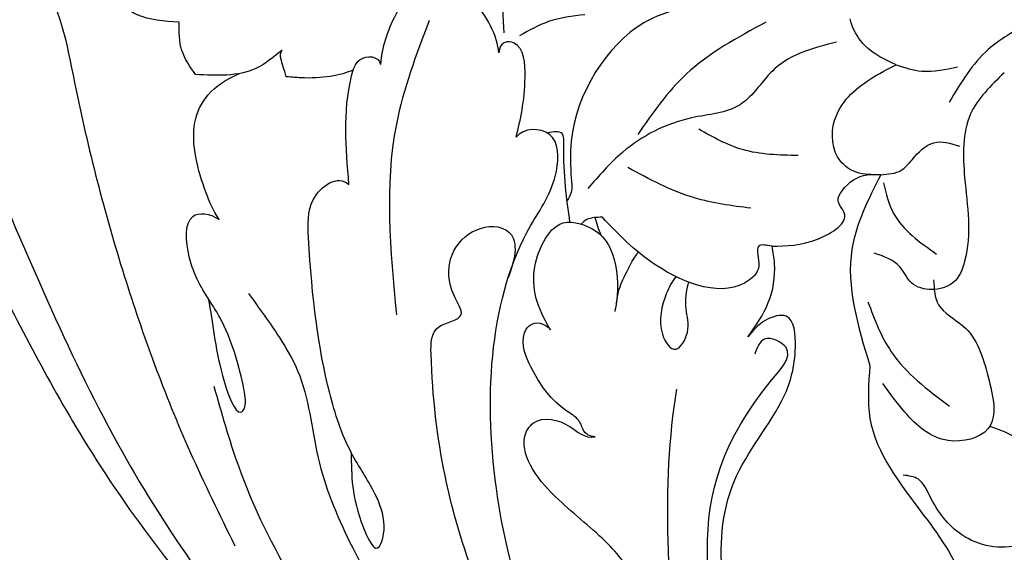
# Model space of a CAD drawing. Units: millimetres. Extents: x 2491 to 4591, y 1203 to 2688.
# Drawn here: x 4305 to 4322, y 1571 to 1580 of the extents above; entities that cross this region are included whole.
import ezdxf

# ---------------------------------------------------------------- set-up
doc = ezdxf.new("R2010")
doc.units = ezdxf.units.MM
doc.linetypes.add('HIDDEN', pattern=[9.525, 6.35, -3.175])
for name, color, linetype in [('H-05.木作(粗線)', 3, 'Continuous'), ('H-06.木作(細線)', 8, 'Continuous'), ('H-07.木作(中線)', 6, 'Continuous'), ('H-08.木作(細線)', 8, 'Continuous')]:
    doc.layers.add(name, color=color, linetype=linetype)

# ---------------------------------------------------------------- blocks, each defined once
blk = doc.blocks.new('SE-21077')
at = {"layer": 'H-08.木作(細線)'}
for points in [[(-109.997, 15.708), (-108.983, 10.098), (-104.436, -2.312), (-96.071, -20.279), (-91.445, -27.594), (-86.119, -34.145), (-83.212, -37.097)], [(-69.236, 15.168), (-72.199, 8.737), (-72.199, 5.887)], [(-104.952, 12.877), (-101.292, 9.542), (-99.04, 2.791), (-95.928, -9.304), (-91.821, -20.289), (-89.012, -26.189)], [(-92.503, 6.554), (-95.13, 7.022), (-98.113, 10.458)], [(-92.503, 6.554), (-95.13, 7.022), (-98.113, 10.458)], [(-54.702, 7.211), (-55.039, 8.094), (-58.287, 8.094), (-63.438, 6.514), (-67.983, -0.873), (-67.983, -3.223)], [(-67.139, 7.02), (-69.408, 6.591), (-71.218, 5.703)], [(-91.473, 3.281), (-92.327, 4.788), (-92.503, 6.554)], [(-91.473, 3.281), (-92.327, 4.788), (-92.503, 6.554)], [(-76.863, 6.668), (-78.916, 0.182), (-78.916, -11.731)], [(-55.809, 6.552), (-60.792, 3.31), (-63.827, -0.475)], [(-39.002, 6.668), (-41.904, 4.854), (-44.347, 1.565)], [(-51.39, 5.312), (-55.244, 3.655), (-57.42, 1.398), (-60.466, 0.57), (-64.777, -1.584), (-66.952, -3.841)], [(-86.063, 4.81), (-87.704, 3.664), (-91.473, 3.281)], [(-86.063, 4.81), (-87.704, 3.664), (-91.473, 3.281)], [(-48.63, -2.978), (-50.171, -2.819), (-51.154, -2.127), (-51.516, 0.418), (-49.293, 2.996), (-47.668, 3.884)], [(-47.668, 3.884), (-46.06, 3.498), (-43.821, 3.769)], [(-40.915, 3.389), (-43.012, 0.816), (-43.383, -3.163), (-43.383, -8.388), (-44.126, -9.74), (-46.701, -9.74), (-47.444, -8.733), (-49.037, -7.884)], [(-68.061, -5.946), (-68.441, -1.13), (-68.549, -0.413), (-69.478, -0.372)], [(-68.061, -5.946), (-68.441, -1.13), (-68.549, -0.413), (-69.478, -0.372)], [(-53.792, -1.783), (-57.275, -1.408), (-60.006, -0.136)], [(-48.63, -2.978), (-47.345, -2.697), (-46.672, -2.043), (-45.315, -0.979), (-43.693, -1.194)], [(-56.753, -5.075), (-60.277, -4.429), (-64.448, -2.533)], [(-55.425, -7.444), (-52.529, -6.979), (-50.908, -5.36), (-51.296, -4.606), (-51.05, -3.977), (-49.472, -2.978), (-48.63, -2.978)], [(-48.63, -2.978), (-50.431, -7.626), (-49.302, -14.935)], [(-48.462, -3.477), (-47.825, -5.401), (-45.134, -7.938)], [(-55.425, -7.444), (-56.258, -7.444), (-56.258, -8.698), (-56.836, -9.556), (-62.688, -8.633), (-66.038, -5.638)], [(-56.943, -13.123), (-55.659, -10.973), (-55.271, -8.545), (-55.425, -7.444)], [(-45.322, -9.555), (-45.018, -11.105), (-43.501, -12.419), (-41.915, -15.616), (-41.915, -18.854), (-44.409, -19.6), (-47.123, -17.82), (-48.497, -16.04)], [(-88.169, -10.405), (-86.228, -13.161), (-85.089, -15.232), (-83.804, -20.673), (-81.838, -25.933), (-78.415, -31.771), (-73.698, -37.943), (-68.733, -42.952)], [(-49.433, -10.922), (-47.977, -14.044), (-44.337, -17.439)], [(-39.607, -42.138), (-41.192, -42.899), (-45.411, -43.361), (-49.664, -42.681), (-53.919, -40.07), (-56.219, -36.642), (-58.523, -28.404), (-57.803, -22.163), (-54.684, -16.842), (-53.968, -13.761), (-54.535, -11.827), (-55.824, -12.077), (-56.943, -13.123)], [(-58.008, -35.602), (-59.466, -26.482), (-55.451, -15.831), (-54.552, -13.789), (-55.899, -13.268), (-56.511, -14.195)], [(-58.008, -35.602), (-59.466, -26.482), (-55.451, -15.831), (-54.552, -13.789), (-55.899, -13.268), (-56.511, -14.195)], [(-49.302, -14.935), (-49.302, -18.213), (-45.968, -24.232), (-43.304, -29.025), (-43.304, -32.055), (-44.517, -33.949), (-44.841, -35.306), (-42.891, -36.377), (-41.434, -36.049)], [(-90.325, -16.199), (-88.798, -21.182), (-85.223, -28.584), (-77.923, -37.854), (-70.441, -44.486), (-65.256, -47.828)]]:
    blk.add_spline(points, degree=3, dxfattribs=at)
for points, knots in [([(-72.503, 4.63), (-72.6, 5.683), (-73.766, 8.087), (-76.973, 9.673), (-79.094, 7.268), (-79.834, 4.938), (-79.908, 3.918)], [0, 0, 0, 0, 3.476354, 6.3453, 9.695251, 12.73627, 12.73627, 12.73627, 12.73627]), ([(-72.503, 4.63), (-72.6, 5.683), (-73.766, 8.087), (-76.973, 9.673), (-79.094, 7.268), (-79.834, 4.938), (-79.908, 3.918)], [0, 0, 0, 0, 3.476354, 6.3453, 9.695251, 12.73627, 12.73627, 12.73627, 12.73627]), ([(-122.249, 6.492), (-121.76, 6.851), (-119.692, 8.229), (-114.643, 6.317), (-109.235, 0.97), (-104.563, -8.274), (-98.464, -20.395), (-88.908, -33.067), (-76.692, -43.753), (-64.804, -51.921), (-56.78, -54.654), (-53.297, -55.84)], [0.466303, 0.466303, 0.466303, 0.466303, 2.233755, 7.837722, 14.124823, 25.445972, 38.276906, 55.029086, 72.543734, 86.882073, 97.877653, 97.877653, 97.877653, 97.877653]), ([(-47.668, 3.884), (-48.365, 4.208), (-49.534, 4.751), (-50.292, 5.938), (-50.457, 6.448), (-50.49, 6.549), (-50.517, 6.652), (-50.543, 6.755)], [0, 0, 0, 0, 2.283775, 3.834493, 3.834493, 3.834493, 4.142858, 4.142858, 4.142858, 4.142858]), ([(-71.425, -0.64), (-71.16, 0.463), (-70.751, 2.166), (-70.949, 5.526), (-72.5, 5.355), (-72.503, 4.63)], [0, 0, 0, 0, 3.841318, 5.931707, 7.15705, 7.15705, 7.15705, 7.15705]), ([(-71.425, -0.64), (-71.16, 0.463), (-70.751, 2.166), (-70.949, 5.526), (-72.5, 5.355), (-72.503, 4.63)], [0, 0, 0, 0, 3.841318, 5.931707, 7.15705, 7.15705, 7.15705, 7.15705]), ([(-85.807, 3.147), (-85.921, 3.585), (-86.169, 4.199), (-86.17, 4.651), (-86.063, 4.81)], [0, 0, 0, 0, 1.056231, 1.689528, 1.689528, 1.689528, 1.689528]), ([(-85.807, 3.147), (-85.921, 3.585), (-86.169, 4.199), (-86.17, 4.651), (-86.063, 4.81)], [0, 0, 0, 0, 1.056231, 1.689528, 1.689528, 1.689528, 1.689528]), ([(-81.881, -3.601), (-82.079, -1.219), (-82.299, 1.217), (-81.37, 4.505), (-80.027, 4.477), (-79.908, 3.918)], [0, 0, 0, 0, 6.985257, 8.17371, 9.687204, 9.687204, 9.687204, 9.687204]), ([(-81.881, -3.601), (-82.079, -1.219), (-82.299, 1.217), (-81.37, 4.505), (-80.027, 4.477), (-79.908, 3.918)], [0, 0, 0, 0, 6.985257, 8.17371, 9.687204, 9.687204, 9.687204, 9.687204]), ([(-90.004, -5.783), (-90.399, -5.161), (-91.189, -3.285), (-92.164, 0.458), (-90.44, 2.618), (-88.733, 3.345)], [0, 0, 0, 0, 2.310868, 8.523038, 14.388333, 14.388333, 14.388333, 14.388333]), ([(-90.004, -5.783), (-90.399, -5.161), (-91.189, -3.285), (-92.164, 0.458), (-90.44, 2.618), (-88.733, 3.345)], [0, 0, 0, 0, 2.310868, 8.523038, 14.388333, 14.388333, 14.388333, 14.388333]), ([(-81.622, 3.564), (-82.362, 3.227), (-83.826, 2.973), (-85.404, 3.111), (-85.807, 3.147)], [0, 0, 0, 0, 3.55174, 4.226727, 4.226727, 4.226727, 4.226727]), ([(-81.622, 3.564), (-82.362, 3.227), (-83.826, 2.973), (-85.404, 3.111), (-85.807, 3.147)], [0, 0, 0, 0, 3.55174, 4.226727, 4.226727, 4.226727, 4.226727]), ([(-71.022, -29.386), (-71.635, -28.032), (-73.707, -19.388), (-72.895, -9.029), (-68.749, -3.58), (-68.739, -0.018), (-70.975, -0.038), (-71.425, -0.64)], [0, 0, 0, 0, 7.354348, 23.448029, 27.393203, 29.735818, 31.910234, 31.910234, 31.910234, 31.910234]), ([(-71.022, -29.386), (-71.635, -28.032), (-73.707, -19.388), (-72.895, -9.029), (-68.749, -3.58), (-68.739, -0.018), (-70.975, -0.038), (-71.425, -0.64)], [0, 0, 0, 0, 7.354348, 23.448029, 27.393203, 29.735818, 31.910234, 31.910234, 31.910234, 31.910234]), ([(-81.748, -20.335), (-81.718, -21.766), (-81.753, -23.491), (-80.088, -27.033), (-79.435, -24.818), (-80.386, -22.482), (-82.105, -20.028), (-83.651, -15.031), (-84.267, -10.198), (-84.536, -4.268), (-82.589, -2.938), (-81.881, -3.601)], [0, 0, 0, 0, 4.866055, 6.312574, 8.078702, 9.922071, 12.851181, 17.23009, 27.194369, 29.222753, 31.67801, 31.67801, 31.67801, 31.67801]), ([(-81.748, -20.335), (-81.718, -21.766), (-81.753, -23.491), (-80.088, -27.033), (-79.435, -24.818), (-80.386, -22.482), (-82.105, -20.028), (-83.651, -15.031), (-84.267, -10.198), (-84.536, -4.268), (-82.589, -2.938), (-81.881, -3.601)], [0, 0, 0, 0, 4.866055, 6.312574, 8.078702, 9.922071, 12.851181, 17.23009, 27.194369, 29.222753, 31.67801, 31.67801, 31.67801, 31.67801]), ([(-67.983, -3.223), (-67.954, -3.515), (-67.903, -4.027), (-68.119, -4.428), (-68.246, -4.586)], [0, 0, 0, 0, 0.840654, 1.473084, 1.473084, 1.473084, 1.473084]), ([(-90.69, -10.698), (-90.353, -12.344), (-90.273, -14.374), (-88.925, -18.219), (-88.263, -17.461), (-88.564, -15.572), (-89.308, -12.899), (-90.9, -10.358), (-91.97, -8.714), (-92.247, -5.204), (-90.614, -5.373), (-90.004, -5.783)], [0, 0, 0, 0, 4.414028, 6.954917, 7.488016, 9.004982, 13.433268, 14.45615, 17.630356, 20.082169, 21.732406, 21.732406, 21.732406, 21.732406]), ([(-90.69, -10.698), (-90.353, -12.344), (-90.273, -14.374), (-88.925, -18.219), (-88.263, -17.461), (-88.564, -15.572), (-89.308, -12.899), (-90.9, -10.358), (-91.97, -8.714), (-92.247, -5.204), (-90.614, -5.373), (-90.004, -5.783)], [0, 0, 0, 0, 4.414028, 6.954917, 7.488016, 9.004982, 13.433268, 14.45615, 17.630356, 20.082169, 21.732406, 21.732406, 21.732406, 21.732406]), ([(-71.884, -33.207), (-73.76, -29.241), (-75.883, -23.417), (-76.733, -16.332), (-76.781, -12.265), (-74.346, -12.049), (-76.22, -9.388), (-75.18, -6.469), (-71.986, -5.955), (-71.163, -7.423), (-71.928, -9.422)], [0, 0, 0, 0, 12.54056, 20.262489, 22.107367, 23.727596, 24.953864, 29.084872, 31.138271, 32.914186, 32.914186, 32.914186, 32.914186]), ([(-69.284, -12.675), (-69.516, -12.265), (-70.621, -10.33), (-70.24, -7.702), (-68.568, -5.552), (-66.149, -6.443), (-65.189, -8.076), (-64.979, -10.135), (-65.216, -11.334), (-65.256, -11.533)], [0, 0, 0, 0, 2.032495, 5.81376, 7.547596, 9.641311, 11.639973, 14.702691, 15.314859, 15.314859, 15.314859, 15.314859]), ([(-69.284, -12.675), (-69.516, -12.265), (-70.621, -10.33), (-70.24, -7.702), (-68.568, -5.552), (-66.149, -6.443), (-65.189, -8.076), (-64.979, -10.135), (-65.216, -11.334), (-65.256, -11.533)], [0, 0, 0, 0, 2.032495, 5.81376, 7.547596, 9.641311, 11.639973, 14.702691, 15.314859, 15.314859, 15.314859, 15.314859]), ([(-66.038, -5.638), (-66.382, -5.645), (-66.896, -5.656), (-67.261, -5.95), (-67.371, -6.065)], [0, 0, 0, 0, 0.977781, 1.457573, 1.457573, 1.457573, 1.457573]), ([(-65.16, -11.012), (-65.045, -10.219), (-64.829, -9.697), (-64.238, -8.454), (-63.833, -7.87), (-63.793, -7.814)], [0, 0, 0, 0, 1.561911, 3.168432, 3.340554, 3.340554, 3.340554, 3.340554]), ([(-65.16, -11.012), (-65.045, -10.219), (-64.829, -9.697), (-64.238, -8.454), (-63.833, -7.87), (-63.793, -7.814)], [0, 0, 0, 0, 1.561911, 3.168432, 3.340554, 3.340554, 3.340554, 3.340554]), ([(-61.447, -9.347), (-61.687, -9.674), (-62.18, -10.555), (-62.691, -12.655), (-61.468, -14.398), (-60.462, -12.677), (-60.944, -11.24), (-60.782, -10.255), (-60.634, -9.701)], [12.277089, 12.277089, 12.277089, 12.277089, 13.675468, 16.038436, 17.44804, 18.705489, 20.201598, 22.057992, 22.057992, 22.057992, 22.057992]), ([(-61.447, -9.347), (-61.687, -9.674), (-62.18, -10.555), (-62.691, -12.655), (-61.468, -14.398), (-60.462, -12.677), (-60.944, -11.24), (-60.782, -10.255), (-60.634, -9.701)], [12.277089, 12.277089, 12.277089, 12.277089, 13.675468, 16.038436, 17.44804, 18.705489, 20.201598, 22.057992, 22.057992, 22.057992, 22.057992]), ([(-66.482, -19.372), (-66.865, -19.333), (-67.305, -18.983), (-67.376, -18.309), (-69.162, -17.224), (-70.109, -15.847), (-71.235, -13.563), (-70.609, -12.114), (-69.661, -12.203), (-69.284, -12.675)], [0, 0, 0, 0, 0.596438, 1.543977, 2.480524, 6.15319, 8.284394, 9.220315, 10.502757, 10.502757, 10.502757, 10.502757]), ([(-66.482, -19.372), (-66.865, -19.333), (-67.305, -18.983), (-67.376, -18.309), (-69.162, -17.224), (-70.109, -15.847), (-71.235, -13.563), (-70.609, -12.114), (-69.661, -12.203), (-69.284, -12.675)], [0, 0, 0, 0, 0.596438, 1.543977, 2.480524, 6.15319, 8.284394, 9.220315, 10.502757, 10.502757, 10.502757, 10.502757]), ([(-50.607, -48.228), (-52.512, -47.264), (-60.146, -42.105), (-62.311, -29.522), (-61.877, -19.371), (-61.376, -16.382)], [23.304139, 23.304139, 23.304139, 23.304139, 29.452147, 49.11339, 58.316696, 58.316696, 58.316696, 58.316696]), ([(-68.772, -33.573), (-69.761, -33.174), (-70.914, -32.35), (-71.448, -28.995), (-69.418, -26.711), (-66.36, -27.973), (-65.105, -29.857), (-64.709, -32.474), (-63.397, -30.438), (-64.001, -28.07), (-65.435, -26.077), (-68.496, -23.658), (-70.445, -21.617), (-71.179, -19.603), (-70.201, -17.994), (-68.167, -18.376), (-67.202, -19.469), (-66.482, -19.372)], [0, 0, 0, 0, 1.700533, 5.644137, 7.928667, 11.343595, 14.186813, 15.074346, 16.685594, 18.448536, 22.256637, 26.141309, 28.587658, 30.603214, 31.80647, 34.302438, 35.922415, 35.922415, 35.922415, 35.922415]), ([(-68.772, -33.573), (-69.761, -33.174), (-70.914, -32.35), (-71.448, -28.995), (-69.418, -26.711), (-66.36, -27.973), (-65.105, -29.857), (-64.709, -32.474), (-63.397, -30.438), (-64.001, -28.07), (-65.435, -26.077), (-68.496, -23.658), (-70.445, -21.617), (-71.179, -19.603), (-70.201, -17.994), (-68.167, -18.376), (-67.202, -19.469), (-66.482, -19.372)], [0, 0, 0, 0, 1.700533, 5.644137, 7.928667, 11.343595, 14.186813, 15.074346, 16.685594, 18.448536, 22.256637, 26.141309, 28.587658, 30.603214, 31.80647, 34.302438, 35.922415, 35.922415, 35.922415, 35.922415]), ([(-41.807, -18.699), (-41.205, -18.906), (-40.218, -19.3), (-38.336, -20.872), (-37.017, -24.117), (-40.142, -26.726), (-43.718, -25.911), (-45.305, -23.711), (-46.094, -21.905), (-46.886, -21.802), (-47.236, -21.757)], [0.739166, 0.739166, 0.739166, 0.739166, 2.62436, 3.919968, 8.141833, 10.739742, 14.457365, 17.607443, 18.86389, 19.859156, 19.859156, 19.859156, 19.859156]), ([(-41.434, -36.049), (-40.695, -35.634), (-39.018, -34.692), (-38.493, -31.586), (-38.753, -28.61), (-39.748, -26.947), (-40.252, -26.19)], [0, 0, 0, 0, 2.43303, 5.524115, 8.62512, 11.307149, 11.307149, 11.307149, 11.307149])]:
    blk.add_open_spline(points, degree=3, knots=knots, dxfattribs=at)
blk.add_open_spline([(-66.095, -6.797), (-66.271, -6.395), (-66.395, -6.018), (-66.485, -5.658)], degree=3, dxfattribs=at)
blk.add_open_spline([(-66.095, -6.797), (-66.271, -6.395), (-66.395, -6.018), (-66.485, -5.658)], degree=3, dxfattribs=at)
blk = doc.blocks.new('AD-0002-01')
at = {"layer": 'H-07.木作(中線)'}
blk.add_lwpolyline([(16282.179, -31568.977), (16282.179, -32628.788), (16242.179, -32628.788, -0.869565), (15782.179, -32628.788), (15742.179, -32628.788), (15742.179, -31568.977)], format="xyb", dxfattribs=at)
at = {"layer": 'H-08.木作(細線)'}
for points in [[(16272.179, -31568.977), (16272.179, -32618.788), (16233.312, -32618.788, -0.904431), (15791.046, -32618.788), (15752.179, -32618.788), (15752.179, -31568.977)], [(16270.859, -31568.977), (16270.859, -32617.468), (16232.116, -32617.468, -0.909352), (15792.242, -32617.468), (15753.498, -32617.468), (15753.498, -31568.977)], [(16269.55, -31568.977), (16269.55, -32616.159), (16230.922, -32616.159, -0.914316), (15793.436, -32616.159), (15754.808, -32616.159), (15754.808, -31568.977)], [(16265.386, -31568.977), (16265.386, -32611.995), (16227.081, -32611.995, -0.930657), (15797.277, -32611.995), (15758.972, -32611.995), (15758.972, -31568.977)], [(16262.179, -31568.977), (16262.179, -32608.788), (16224.075, -32608.788, -0.943858), (15800.283, -32608.788), (15762.179, -32608.788), (15762.179, -31568.977)], [(16259.179, -31568.977), (16259.179, -32605.788), (16221.224, -32605.788, -0.95673), (15803.134, -32605.788), (15765.179, -32605.788), (15765.179, -31568.977)]]:
    blk.add_lwpolyline(points, format="xyb", dxfattribs=at)
blk.add_blockref('SE-21077', (16011.807, -32713.655), dxfattribs=at)

msp = doc.modelspace()

# ---------------------------------------------------------------- linework, layer by layer
at = {"layer": 'H-05.木作(粗線)', "color": 2, "linetype": 'HIDDEN', "ltscale": 0.5}
msp.add_circle((4333.045, 1649.316), 110.891, dxfattribs=at)

# ---------------------------------------------------------------- block references
at = {"layer": 'H-06.木作(細線)', "xscale": 0.2711529333333335, "yscale": 0.2711529333333335, "zscale": 0.2711529333333335}
msp.add_blockref('AD-0002-01', (-8.704, 10448.552), dxfattribs=at)

doc.saveas('drawing.dxf')
